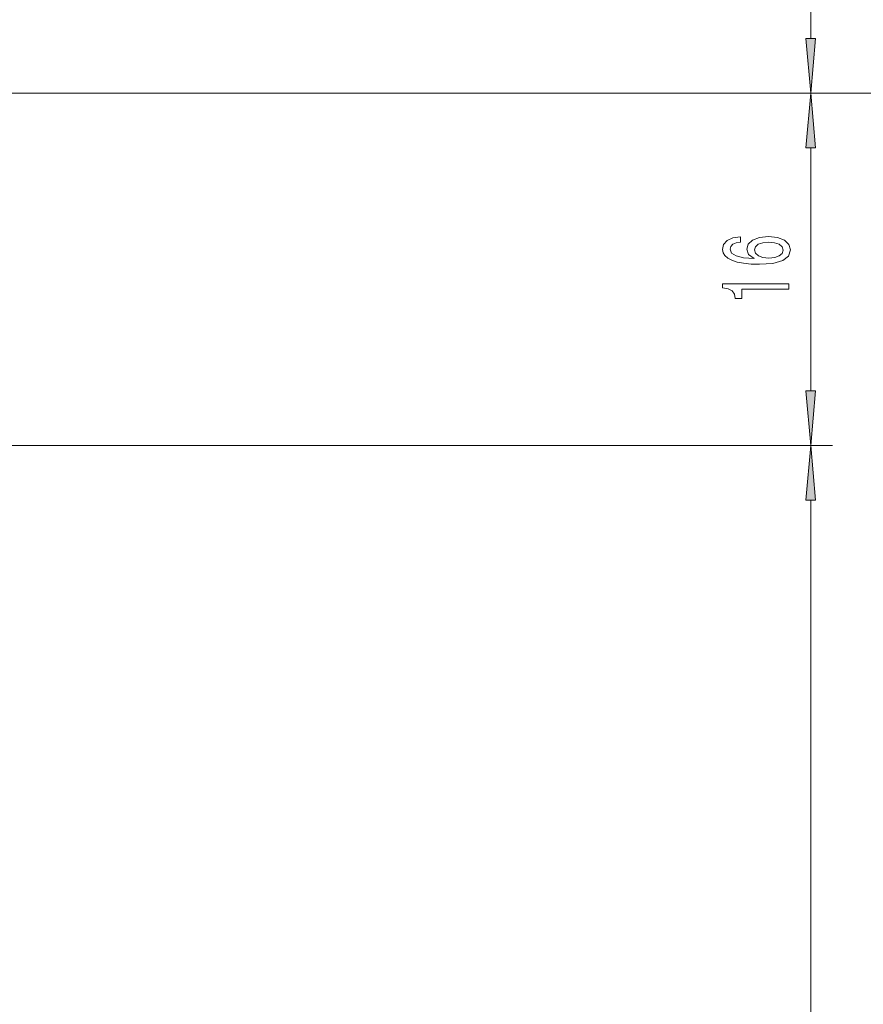
# Model space of a CAD drawing. Extents: x 0 to 218, y 0 to 297.
# Drawn here: x 123 to 161, y 140 to 184 of the extents above; entities that cross this region are included whole.
import ezdxf

# ---------------------------------------------------------------- set-up
doc = ezdxf.new("R2010")
doc.units = 0

msp = doc.modelspace()

# ---------------------------------------------------------------- linework, layer by layer
at = {"color": 7, "lineweight": 13}
for p, q in [((158.838, 183.64), (158.838, 205.159)), ((118.656, 181.15), (159.838, 181.15)), ((118.656, 181.15), (168.991, 181.15)), ((118.656, 181.15), (159.838, 181.15)), ((112.506, 165.1), (159.838, 165.1)), ((112.506, 165.1), (159.838, 165.1)), ((158.838, 68.94), (158.838, 162.609))]:
    msp.add_line(p, q, dxfattribs=at)
at = {"color": 7, "lineweight": 13, "ltscale": 0.276725}
msp.add_line((158.838, 167.59), (158.838, 178.659), dxfattribs=at)
at = {"color": 7, "lineweight": 13}
for points in [[(158.62, 183.64), (158.838, 181.15), (159.056, 183.64)], [(159.056, 178.659), (158.838, 181.15), (158.62, 178.659)], [(155.646, 174.603), (155.296, 174.554), (155.037, 174.44), (154.872, 174.263), (154.816, 174.035), (154.846, 173.882), (154.929, 173.75), (155.063, 173.633), (155.253, 173.535), (155.491, 173.457), (155.78, 173.4), (156.122, 173.363), (156.506, 173.353), (157.12, 173.394), (157.566, 173.522), (157.834, 173.726), (157.924, 174.007), (157.846, 174.258), (157.643, 174.45), (157.323, 174.575), (156.917, 174.619), (156.506, 174.575), (156.191, 174.455), (155.992, 174.271), (155.923, 174.043), (156.009, 173.796), (156.256, 173.612), (155.78, 173.651), (155.439, 173.734), (155.236, 173.861), (155.166, 174.038), (155.201, 174.167), (155.292, 174.266), (155.443, 174.331), (155.646, 174.365)], [(156.921, 174.367), (157.194, 174.339), (157.401, 174.266), (157.54, 174.149), (157.583, 174.004), (157.54, 173.851), (157.406, 173.734), (157.198, 173.659), (156.926, 173.636), (156.658, 173.662), (156.455, 173.734), (156.325, 173.854), (156.277, 174.014), (156.325, 174.154), (156.45, 174.266), (156.653, 174.339)], [(157.838, 172.223), (157.838, 172.459), (154.816, 172.459), (154.816, 172.282), (155.08, 172.236), (155.257, 172.142), (155.361, 172), (155.395, 171.802), (155.702, 171.802), (155.702, 172.223)], [(158.62, 167.59), (158.838, 165.1), (159.056, 167.59)], [(159.056, 162.609), (158.838, 165.1), (158.62, 162.609)]]:
    msp.add_lwpolyline(points, close=True, dxfattribs=at)
for points in [[(158.62, 183.64), (158.838, 181.15), (158.62, 183.64), (159.056, 183.64)], [(159.056, 178.659), (158.838, 181.15), (159.056, 178.659), (158.62, 178.659)], [(158.62, 167.59), (158.838, 165.1), (158.62, 167.59), (159.056, 167.59)], [(159.056, 162.609), (158.838, 165.1), (159.056, 162.609), (158.62, 162.609)]]:
    msp.add_solid(points, dxfattribs=at)

doc.saveas('drawing.dxf')
